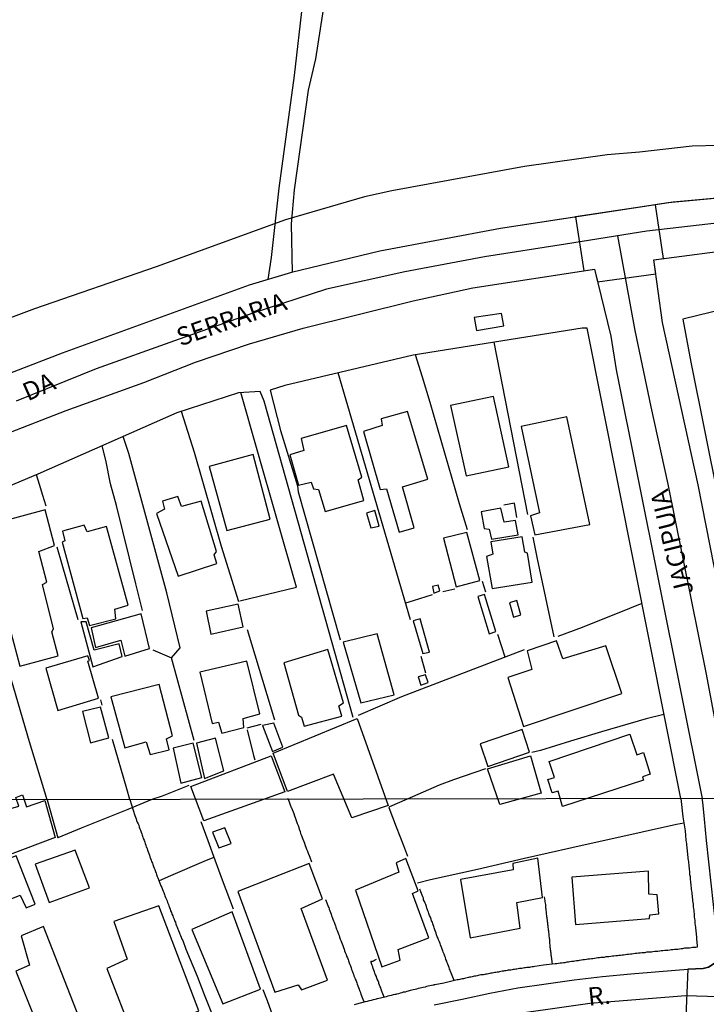
# Model space of a CAD drawing. Units: millimetres. Extents: x 175904 to 178685, y 1663183 to 1668006.
# Drawn here: x 176494 to 176588, y 1666047 to 1666182 of the extents above; entities that cross this region are included whole.
import ezdxf
from ezdxf.enums import TextEntityAlignment as Align

# ---------------------------------------------------------------- set-up
doc = ezdxf.new("R2010")
doc.units = ezdxf.units.MM
doc.header["$MEASUREMENT"] = 0
for name, color, linetype in [('V-CRUZAMENTO', 1, 'Continuous'), ('V-EDIFICACAO', 2, 'Continuous'), ('V-EIXO_DE_LOGRADOURO', 3, 'Continuous'), ('V-LOTE', 1, 'Continuous'), ('V-NOME_DOS_LOGRADOUROS', 7, 'Continuous'), ('V-QUADRA', 210, 'Continuous'), ('V-REFERENCIA', 2, 'Continuous'), ('V-TESTADA', 5, 'Continuous'), ('X-LIMITE_1000', 7, 'Continuous')]:
    doc.layers.add(name, color=color, linetype=linetype)

# ---------------------------------------------------------------- blocks, each defined once
blk = doc.blocks.new('872PIIP_img_geo')
at = {"layer": 'V-CRUZAMENTO'}
blk.add_lwpolyline([(178885.24, 1662526.94), (178877.85, 1662525.82), (178878.08, 1662524.36), (178876.33, 1662523.93), (178877.44, 1662515.92), (178879.35, 1662516.19), (178879.53, 1662514.86), (178886.9, 1662515.97)], close=True, dxfattribs=at)
blk.add_lwpolyline([(178774.4, 1662496.16), (178782, 1662495.32), (178782.1, 1662496.19), (178782.34, 1662498.06), (178782.61, 1662498.51), (178783.24, 1662498.98), (178786.04, 1662499.37), (178784.92, 1662507.3), (178784.22, 1662507.2), (178783.38, 1662507.39), (178782.73, 1662507.92), (178782.24, 1662508.69), (178782.03, 1662509.44), (178781.93, 1662511.55), (178774.36, 1662511.84)], dxfattribs=at)
at = {"layer": 'V-EDIFICACAO'}
for points in [[(178789.93, 1662608.69), (178792.13, 1662603.21), (178790.37, 1662602.39), (178790.88, 1662601.16), (178797.49, 1662603.76), (178794.89, 1662610.45), (178789.93, 1662608.69)], [(178805.88, 1662602.91), (178804.22, 1662602.33), (178805.09, 1662599.85), (178805.09, 1662599.85), (178800.02, 1662598.42), (178800.02, 1662598.42), (178796.27, 1662608.41), (178796.27, 1662608.41), (178796.27, 1662608.41), (178802.47, 1662609.96), (178802.47, 1662609.96), (178802.47, 1662609.96), (178802.47, 1662609.96), (178804.31, 1662603.4), (178804.31, 1662603.4), (178805.54, 1662603.82), (178805.54, 1662603.82), (178805.88, 1662602.91)], [(178834.88, 1662606.92), (178834.45, 1662606.21), (178823.55, 1662603.25), (178824.97, 1662598.01), (178828.25, 1662598.88), (178828.68, 1662598.63), (178834.79, 1662600.16), (178835.11, 1662599.53), (178839.29, 1662600.67), (178840.11, 1662598.51), (178845, 1662599.79), (178842.56, 1662608.95), (178834.88, 1662606.92)], [(178782.5, 1662601.94), (178781.68, 1662603.83), (178771.36, 1662599.71), (178770.66, 1662601.4), (178765.99, 1662599.43), (178768.87, 1662592.61), (178787.83, 1662600.02), (178786.54, 1662603.1), (178782.5, 1662601.94)], [(178791.08, 1662599.21), (178793.13, 1662593.71), (178798.3, 1662595.68), (178796.35, 1662601.14), (178791.08, 1662599.21)], [(178817.46, 1662598.02), (178819.15, 1662592.46), (178824.24, 1662593.9), (178824.35, 1662593.7), (178824.96, 1662593.92), (178823.27, 1662599.69), (178817.46, 1662598.02)], [(178830.1, 1662594.63), (178830.18, 1662594.03), (178829.16, 1662593.68), (178830.07, 1662590.09), (178831.39, 1662590.2), (178831.95, 1662588.38), (178842.72, 1662591.36), (178842.02, 1662594), (178842.91, 1662594.44), (178842.07, 1662597.41), (178840.76, 1662597.1), (178840.57, 1662597.47), (178830.1, 1662594.63)], [(178823.46, 1662593.25), (178824.88, 1662589.19), (178826.6, 1662589.61), (178825.77, 1662593.06), (178829.65, 1662594.17), (178829.66, 1662594.9), (178823.46, 1662593.25)], [(178813.05, 1662593.55), (178813.7, 1662591.02), (178817.91, 1662592.17), (178817.31, 1662594.67), (178813.05, 1662593.55)], [(178826.14, 1662592.87), (178827.11, 1662589.38), (178824.95, 1662588.84), (178825.98, 1662585.44), (178830.73, 1662586.58), (178828.8, 1662593.46), (178826.14, 1662592.87)], [(178783.31, 1662588.52), (178782.04, 1662591.32), (178772.68, 1662587.7), (178773.68, 1662584.92), (178772.81, 1662584.41), (178774.07, 1662581.1), (178775.16, 1662581.18), (178776.21, 1662578.66), (178790.66, 1662584.19), (178788.5, 1662590.34), (178783.31, 1662588.52)], [(178812.36, 1662588.85), (178813.15, 1662585.89), (178811.42, 1662585.36), (178812.07, 1662582.76), (178813.57, 1662583.13), (178813.98, 1662582.29), (178821.05, 1662584.13), (178819.34, 1662590.75), (178812.36, 1662588.85)], [(178835.93, 1662581.52), (178837.65, 1662576.21), (178838.86, 1662576.59), (178839.28, 1662576.25), (178846.2, 1662578.36), (178845.46, 1662581.04), (178846.86, 1662581.56), (178846.23, 1662583.67), (178845.1, 1662583.4), (178844.53, 1662584.5), (178835.93, 1662581.52)], [(178807.51, 1662581.15), (178808.26, 1662578.29), (178812.98, 1662579.44), (178812.3, 1662582.21), (178807.51, 1662581.15)], [(178777.21, 1662575.4), (178779.18, 1662570.19), (178789.84, 1662574.12), (178787.41, 1662579.66), (178777.21, 1662575.4)], [(178806.31, 1662566.85), (178802.32, 1662578.01), (178802.32, 1662578.01), (178802.32, 1662578.01), (178802.32, 1662578.01), (178802.32, 1662578.01), (178807.05, 1662579.77), (178807.05, 1662579.77), (178811.25, 1662568.76), (178811.25, 1662568.76), (178806.31, 1662566.85), (178806.31, 1662566.85)], [(178808.14, 1662577.88), (178809.19, 1662575.24), (178813.66, 1662576.38), (178812.98, 1662579.02), (178808.14, 1662577.88)], [(178815.68, 1662576.84), (178815.86, 1662575.98), (178814.37, 1662575.54), (178815.13, 1662572.49), (178816.38, 1662572.6), (178817.01, 1662570.31), (178824.26, 1662572.07), (178822.72, 1662578.54), (178815.68, 1662576.84)], [(178827.93, 1662577.03), (178828.96, 1662572.58), (178832.09, 1662573.27), (178831.11, 1662577.66), (178827.93, 1662577.03)], [(178798.6, 1662575.92), (178799.21, 1662574.23), (178801.36, 1662575.1), (178800.74, 1662576.82), (178798.6, 1662575.92)], [(178842.2, 1662574.85), (178843.73, 1662568.89), (178852.6, 1662571.24), (178850.97, 1662577.26), (178842.2, 1662574.85)], [(178778.79, 1662568.24), (178779.82, 1662565.06), (178779.09, 1662564.6), (178780.46, 1662561), (178790.29, 1662564.63), (178790.29, 1662564.63), (178791.59, 1662561.72), (178796.45, 1662563.53), (178792.6, 1662573.33), (178778.79, 1662568.24)], [(178811.84, 1662568.58), (178812.44, 1662567.14), (178815.75, 1662568.39), (178815.4, 1662569.94), (178811.84, 1662568.58)], [(178804.44, 1662552.67), (178804.44, 1662552.67), (178802.71, 1662557.66), (178802.71, 1662557.66), (178802.71, 1662557.66), (178802.71, 1662557.66), (178802.71, 1662557.66), (178802.71, 1662557.66), (178808.74, 1662560.2), (178806.34, 1662566.51), (178811.63, 1662568.47), (178816.35, 1662556.96)], [(178816.84, 1662565.01), (178816.53, 1662564.6), (178815.3, 1662564.21), (178816.71, 1662559.06), (178818.13, 1662559.47), (178818.51, 1662558.8), (178825.86, 1662560.96), (178824.01, 1662567), (178816.84, 1662565.01)], [(178848.4, 1662564.99), (178848.81, 1662563.24), (178847.89, 1662562.93), (178847.81, 1662562.25), (178844.78, 1662561.32), (178846.32, 1662556), (178849.12, 1662556.79), (178849.5, 1662556.29), (178856.59, 1662558.4), (178854.8, 1662564.62), (178853.18, 1662564.25), (178852.56, 1662566.2), (178848.4, 1662564.99)], [(178818.53, 1662556.44), (178819.63, 1662551.87), (178828, 1662554.18), (178826.84, 1662558.84), (178818.53, 1662556.44)], [(178782.29, 1662553.56), (178783.19, 1662551.01), (178784.65, 1662551.31), (178786.26, 1662547.1), (178792.32, 1662549.34), (178792.7, 1662548.56), (178797.14, 1662550.24), (178796.55, 1662551.59), (178795.26, 1662551.22), (178792.8, 1662557.15), (178782.29, 1662553.56)], [(178841.97, 1662551.17), (178842.54, 1662549.12), (178848.17, 1662550.71), (178849.25, 1662547.23), (178858.52, 1662550.02), (178857.5, 1662553.63), (178856.61, 1662553.49), (178855.79, 1662556.07), (178847.82, 1662553.77), (178847.91, 1662552.89), (178841.97, 1662551.17)], [(178842.53, 1662555.06), (178842.79, 1662553.91), (178844.93, 1662554.53), (178844.55, 1662555.64), (178842.53, 1662555.06)], [(178825.28, 1662547.93), (178825.47, 1662546.99), (178830.04, 1662548.3), (178829.8, 1662549.26), (178825.28, 1662547.93)], [(178820.95, 1662548.21), (178821.29, 1662547.19), (178822.35, 1662547.57), (178822.09, 1662548.57), (178820.95, 1662548.21)], [(178833.59, 1662546.4), (178833.91, 1662545.57), (178834.69, 1662545.82), (178834.5, 1662546.61), (178833.59, 1662546.4)], [(178834.45, 1662543.36), (178835.33, 1662540.09), (178841.9, 1662541.88), (178841.14, 1662545.08), (178834.45, 1662543.36)], [(178849.68, 1662541.98), (178850.92, 1662536.12), (178860.6, 1662538.2), (178859.37, 1662544.11), (178849.68, 1662541.98)], [(178786.27, 1662541.43), (178787.56, 1662534.54), (178791.1, 1662535.01), (178791.77, 1662531.49), (178797.2, 1662532.13), (178796.48, 1662535.55), (178795.59, 1662535.51), (178794.26, 1662542.74), (178786.27, 1662541.43)], [(178869.63, 1662540.56), (178870.3, 1662536.8), (178871.96, 1662537.12), (178871.41, 1662540.86), (178869.63, 1662540.56)], [(178809.79, 1662538.99), (178811.73, 1662533.27), (178814.86, 1662534.3), (178812.89, 1662540.03), (178809.79, 1662538.99)], [(178827.99, 1662538.83), (178828.33, 1662537.91), (178833.41, 1662539.43), (178833.12, 1662540.37), (178827.99, 1662538.83)], [(178842.44, 1662539.51), (178842.38, 1662538.8), (178840.99, 1662538.51), (178841.6, 1662534.84), (178843.54, 1662535.19), (178843.33, 1662536.74), (178845.24, 1662537.19), (178844.73, 1662539.89), (178842.44, 1662539.51)], [(178804.55, 1662537.36), (178804.55, 1662537.36), (178804.55, 1662537.36), (178804.55, 1662537.36), (178809.45, 1662539.02), (178809.45, 1662539.02), (178809.45, 1662539.02), (178811.25, 1662533.14), (178811.25, 1662533.14), (178811.25, 1662533.14), (178806.13, 1662531.67), (178806.13, 1662531.67), (178806.13, 1662531.67), (178804.55, 1662537.36)], [(178838.92, 1662538.29), (178838.61, 1662539.18), (178834.2, 1662538.39), (178835.11, 1662532.89), (178839.05, 1662533.53), (178839.21, 1662533.9), (178841.31, 1662534.28), (178840.64, 1662538.56), (178838.92, 1662538.29)], [(178815.29, 1662534.08), (178819.79, 1662520.59), (178826.33, 1662522.77), (178824.57, 1662528.7), (178827.03, 1662529.55), (178825.65, 1662533.61), (178823.09, 1662532.93), (178821.99, 1662536.27), (178815.29, 1662534.08)], [(178830.27, 1662535.45), (178830.62, 1662534.46), (178832.56, 1662535.02), (178832.23, 1662536.03), (178830.27, 1662535.45)], [(178844.6, 1662531.91), (178844.21, 1662533.13), (178841.59, 1662532.55), (178843.02, 1662525.01), (178857.79, 1662528.13), (178856.45, 1662534.4), (178844.6, 1662531.91)], [(178804.3, 1662528.73), (178804.3, 1662528.73), (178804.3, 1662528.73), (178806.41, 1662529.34), (178806.41, 1662529.34), (178806.16, 1662530.15), (178806.16, 1662530.15), (178807.99, 1662530.77), (178808.28, 1662529.86), (178810.48, 1662530.58), (178810.48, 1662530.58), (178810.48, 1662530.58), (178810.48, 1662530.58), (178810.48, 1662530.58), (178814.24, 1662519.48), (178814.24, 1662519.48), (178814.24, 1662519.48), (178814.24, 1662519.48), (178811.38, 1662518.52), (178811.72, 1662517.64), (178808.74, 1662516.68), (178808.74, 1662516.68), (178808.35, 1662517.76), (178807.89, 1662517.62), (178807.89, 1662517.62), (178804.3, 1662528.73), (178804.3, 1662528.73)], [(178788.1, 1662526.94), (178788.91, 1662516.78), (178789.41, 1662516.75), (178789.56, 1662515.49), (178792.15, 1662515.72), (178792.24, 1662516.89), (178795.41, 1662516.95), (178794.56, 1662527.45), (178788.1, 1662526.94)]]:
    blk.add_lwpolyline(points, close=True, dxfattribs=at)
at = {"layer": 'V-EIXO_DE_LOGRADOURO'}
for points in [[(178740.69, 1662635.03), (178746.7, 1662620.64), (178751.21, 1662609.03), (178755.78, 1662597.36), (178760.23, 1662585.69), (178764.87, 1662574.08), (178769.32, 1662562.41), (178772.55, 1662550.35), (178775.4, 1662538.16), (178777.29, 1662525.01), (178778.35, 1662511.8), (178777.93, 1662498.46), (178776.94, 1662484.55), (178775.5, 1662470.38), (178773.93, 1662456.15), (178772.17, 1662441.92), (178771.5, 1662438.11)], [(178853.56, 1662364.92), (178858.63, 1662377.46), (178863.43, 1662389.8), (178868.17, 1662401.8), (178872.37, 1662414.27), (178875.7, 1662425.81), (178879.3, 1662437.55), (178882.3, 1662449.09), (178884.1, 1662460.03), (178884.83, 1662471.17), (178885.63, 1662482.44), (178885.43, 1662493.58), (178884.63, 1662505.58), (178883.3, 1662517.18), (178881.5, 1662528.32), (178879.77, 1662539.46), (178877.7, 1662550.4), (178875.3, 1662561.14), (178872.03, 1662571.28), (178868.23, 1662582.02), (178864.36, 1662592.76), (178859.96, 1662603.76)], [(178805.4, 1662505.49), (178813.21, 1662507.22), (178822.69, 1662509.02), (178848.54, 1662514.22), (178859.15, 1662516.56), (178869.63, 1662518.76), (178882.66, 1662521.14)]]:
    blk.add_lwpolyline(points, dxfattribs=at)
at = {"layer": 'V-LOTE'}
for points in [[(178861.26, 1662570.26), (178861.11, 1662573.22), (178858.32, 1662581.7), (178849.92, 1662600.79), (178841.68, 1662620.41), (178835.2, 1662635.22)], [(178888.53, 1662418.11), (178889.3, 1662422.43), (178892.67, 1662445.75), (178893.96, 1662458.5), (178894.46, 1662468.13), (178894.8, 1662471.6), (178894.86, 1662475.76), (178895.69, 1662488.11), (178895.37, 1662503.47), (178895.05, 1662507.25), (178894.96, 1662510.93), (178894.12, 1662518.17), (178893.77, 1662522.62), (178892.15, 1662533.98), (178888.83, 1662552.18), (178888.01, 1662555.95), (178884.84, 1662566.78), (178878.37, 1662584.56), (178872.61, 1662601.25), (178867.54, 1662614.86), (178865.51, 1662621.94), (178862.03, 1662632.49), (178860.92, 1662635.27)], [(178805.22, 1662599.49), (178813.15, 1662601.95), (178845.47, 1662611.4)], [(178845.52, 1662599.64), (178846.98, 1662600.08), (178848.52, 1662600.55), (178849.85, 1662600.95)], [(178805.22, 1662599.49), (178800, 1662598.03)], [(178805.25, 1662585.12), (178803.88, 1662588.41), (178802.6, 1662591.62), (178801.32, 1662594.83), (178800, 1662598.03)], [(178829.92, 1662595.24), (178837.51, 1662597.44), (178839.91, 1662598.12)], [(178818.22, 1662591.94), (178818.93, 1662592.14)], [(178831.19, 1662586.41), (178834.87, 1662587.35), (178845.6, 1662589.99), (178848.6, 1662590.8), (178851.85, 1662591.44), (178853.8, 1662591.96)], [(178805.24, 1662588.16), (178806.7, 1662588.56), (178813.47, 1662590.53)], [(178805.24, 1662588.16), (178803.04, 1662587.47), (178802.8, 1662587.37), (178802.59, 1662587.28), (178802.38, 1662587.22), (178802.12, 1662587.13), (178801.91, 1662587.03), (178801.7, 1662586.94), (178801.44, 1662586.86), (178801.23, 1662586.79), (178801.02, 1662586.71), (178800.76, 1662586.6), (178800.55, 1662586.52), (178800.34, 1662586.48), (178800.08, 1662586.39), (178799.87, 1662586.31), (178799.66, 1662586.2), (178799.4, 1662586.09), (178799.19, 1662586.03), (178798.98, 1662585.96), (178798.72, 1662585.9), (178798.7, 1662585.88), (178798.63, 1662585.84), (178798.51, 1662585.79), (178798.3, 1662585.71), (178798.04, 1662585.62), (178797.83, 1662585.56), (178797.61, 1662585.47), (178797.36, 1662585.39), (178797.15, 1662585.3), (178796.93, 1662585.22), (178796.72, 1662585.16), (178796.51, 1662585.05), (178796.3, 1662584.99), (178796.04, 1662584.9), (178795.83, 1662584.82), (178795.62, 1662584.73), (178795.36, 1662584.62), (178795.15, 1662584.56), (178794.94, 1662584.48), (178794.68, 1662584.39), (178794.47, 1662584.31), (178793.4, 1662583.91), (178793.4, 1662583.9), (178793.15, 1662583.77), (178792.89, 1662583.69), (178792.68, 1662583.58), (178792.47, 1662583.5), (178792.21, 1662583.39), (178792, 1662583.33), (178791.79, 1662583.24), (178791.53, 1662583.14), (178791.32, 1662583.03), (178791.11, 1662582.99), (178790.85, 1662582.86), (178790.64, 1662582.8), (178790.43, 1662582.69), (178790.17, 1662582.6), (178789.96, 1662582.56), (178789.75, 1662582.45), (178789.49, 1662582.37), (178789.28, 1662582.26), (178789.07, 1662582.2), (178788.81, 1662582.09), (178788.6, 1662582.01), (178788.38, 1662581.9), (178788.13, 1662581.82), (178787.92, 1662581.75), (178787.7, 1662581.65), (178787.45, 1662581.56), (178787.24, 1662581.46), (178787.02, 1662581.39), (178786.77, 1662581.31), (178786.56, 1662581.18), (178786.34, 1662581.09), (178786.09, 1662581.01), (178785.88, 1662580.9), (178784.7, 1662580.47), (178781.01, 1662578.92), (178778.48, 1662577.93), (178775.95, 1662576.94)], [(178825.79, 1662585.01), (178824.68, 1662582.42), (178826.08, 1662581.23), (178833.61, 1662583.08), (178852.75, 1662588.3), (178855.08, 1662589.07)], [(178794.09, 1662584.17), (178794.65, 1662582.84), (178796.9, 1662577.65), (178797.32, 1662576.56)], [(178807.16, 1662580.07), (178805.7, 1662583.72), (178805.25, 1662585.12)], [(178813.34, 1662579.34), (178824.68, 1662582.42)], [(178832.37, 1662573.18), (178836.17, 1662574.39), (178839.97, 1662575.59), (178852.91, 1662579.29), (178858.53, 1662581.07)], [(178790.18, 1662573.9), (178794.19, 1662575.42), (178796.93, 1662576.42), (178799.57, 1662577.39), (178802.16, 1662578.37)], [(178814.83, 1662572.03), (178811.28, 1662571.18), (178810.69, 1662570.98)], [(178815.56, 1662570.17), (178815.04, 1662572.1)], [(178816.14, 1662568.24), (178828.56, 1662572)], [(178832.54, 1662573.03), (178834.38, 1662565.26), (178853.25, 1662570.65), (178861.13, 1662572.92)], [(178773.6, 1662567.81), (178777.62, 1662569.26), (178779.1, 1662569.86)], [(178816.49, 1662557.48), (178859.95, 1662569.71), (178861.26, 1662570.26)], [(178805.39, 1662512.51), (178869.95, 1662525.36), (178869.97, 1662526.05), (178866.25, 1662549.27), (178862.08, 1662566.89), (178861.47, 1662568.89)], [(178861.47, 1662568.89), (178855.93, 1662567.46), (178848.33, 1662565.14), (178847.49, 1662565.04), (178827.16, 1662559.27)], [(178805.28, 1662566.42), (178805.39, 1662566.46)], [(178805.28, 1662566.42), (178804.16, 1662566.02), (178804.08, 1662565.96), (178803.87, 1662565.85), (178803.57, 1662565.72), (178803.31, 1662565.63), (178803.02, 1662565.53), (178802.76, 1662565.44), (178802.51, 1662565.34), (178802.21, 1662565.25), (178801.95, 1662565.19), (178801.66, 1662565.06), (178801.4, 1662564.97), (178801.15, 1662564.91), (178800.85, 1662564.78), (178800.59, 1662564.7), (178800.29, 1662564.59), (178800.04, 1662564.49), (178799.78, 1662564.4), (178799.49, 1662564.27), (178799.23, 1662564.19), (178798.93, 1662564.08), (178798.68, 1662563.97), (178798.42, 1662563.89), (178798.13, 1662563.74), (178797.87, 1662563.68), (178797.57, 1662563.55), (178797.32, 1662563.46), (178796.7, 1662563.23)], [(178781.41, 1662538.39), (178781.41, 1662538.56), (178781.36, 1662538.73), (178781.32, 1662538.9), (178781.28, 1662539.08), (178781.28, 1662539.25), (178781.23, 1662539.42), (178781.19, 1662539.59), (178781.15, 1662539.8), (178781.15, 1662539.97), (178781.11, 1662540.14), (178781.06, 1662540.31), (178781.02, 1662540.48), (178781, 1662540.65), (178780.98, 1662540.82), (178780.94, 1662540.99), (178780.9, 1662541.16), (178780.87, 1662541.33), (178780.85, 1662541.5), (178780.81, 1662541.67), (178780.77, 1662541.84), (178780.73, 1662542.01), (178780.68, 1662542.18), (178780.64, 1662542.35), (178780.6, 1662542.52), (178780.58, 1662542.69), (178780.53, 1662542.86), (178780.49, 1662543.03), (178780.47, 1662543.2), (178780.43, 1662543.37), (178780.04, 1662545.03), (178779.8, 1662546.26), (178779.79, 1662546.37), (178779.75, 1662546.43), (178779.75, 1662546.52), (178779.71, 1662546.73), (178779.66, 1662546.94), (178779.6, 1662547.2), (178779.56, 1662547.41), (178779.51, 1662547.49), (178779.49, 1662547.62), (178779.45, 1662547.88), (178779.39, 1662548.09), (178779.32, 1662548.3), (178779.28, 1662548.56), (178779.21, 1662548.77), (178779.17, 1662548.99), (178779.11, 1662549.24), (178779.07, 1662549.45), (178779.02, 1662549.67), (178778.94, 1662549.92), (178778.89, 1662550.13), (178778.81, 1662550.35), (178778.77, 1662550.6), (178778.7, 1662550.81), (178778.66, 1662551.03), (178778.56, 1662551.28), (178778.51, 1662551.5), (178778.51, 1662551.52), (178778.49, 1662551.62), (178778.47, 1662551.64), (178778.47, 1662551.75), (178778.41, 1662552.01), (178778.34, 1662552.26), (178778.3, 1662552.52), (178778.24, 1662552.73), (178778.17, 1662552.94), (178777.88, 1662554.16), (178777.86, 1662554.3), (178777.81, 1662554.3), (178777.79, 1662554.47), (178777.75, 1662554.73), (178777.66, 1662555.03), (178777.58, 1662555.28), (178777.51, 1662555.58), (178777.45, 1662555.83), (178777.14, 1662557.05), (178777.03, 1662557.36)], [(178791.5, 1662561.29), (178790.45, 1662560.88), (178790.45, 1662560.85), (178790.17, 1662560.78), (178789.96, 1662560.7), (178789.75, 1662560.61), (178789.49, 1662560.53), (178789.28, 1662560.44), (178789.07, 1662560.36), (178788.81, 1662560.27), (178788.6, 1662560.19), (178788.38, 1662560.1), (178788.13, 1662560.02), (178787.92, 1662559.93), (178787.7, 1662559.85), (178787.45, 1662559.76), (178787.24, 1662559.7), (178787.02, 1662559.61), (178786.77, 1662559.51), (178786.56, 1662559.42), (178786.34, 1662559.36), (178786.09, 1662559.25), (178785.88, 1662559.17), (178785.66, 1662559.08), (178785.41, 1662559), (178785.19, 1662558.91), (178784.94, 1662558.81), (178784.68, 1662558.7), (178784.47, 1662558.66), (178784.22, 1662558.57), (178783.96, 1662558.45), (178783.75, 1662558.38), (178783.49, 1662558.28), (178783.28, 1662558.19), (178783.07, 1662558.13), (178782.81, 1662558.02), (178782.6, 1662557.94), (178782.39, 1662557.87), (178782.13, 1662557.76), (178781.92, 1662557.7), (178781.71, 1662557.61), (178781.45, 1662557.51), (178781.24, 1662557.42), (178781.03, 1662557.38), (178780.77, 1662557.27), (178780.56, 1662557.19), (178780.35, 1662557.08), (178780.09, 1662557), (178779.88, 1662556.96), (178779.67, 1662556.85), (178779.41, 1662556.76), (178779.2, 1662556.66), (178778.98, 1662556.62), (178778.96, 1662556.59), (178778.92, 1662556.57), (178778.83, 1662556.53), (178778.73, 1662556.49), (178778.52, 1662556.43), (178778.3, 1662556.32), (178778.05, 1662556.25), (178777.84, 1662556.15), (178777.4, 1662555.99)], [(178829.93, 1662549.62), (178863.82, 1662559.54)], [(178825.79, 1662534.02), (178819.33, 1662550.86), (178816.76, 1662556.79)], [(178778.1, 1662553.25), (178779.04, 1662553.6), (178779.07, 1662553.58), (178779.19, 1662553.62), (178779.28, 1662553.68), (178779.39, 1662553.7), (178779.54, 1662553.77), (178779.75, 1662553.85), (178779.96, 1662553.94), (178780.13, 1662553.98), (178780.35, 1662554.06), (178780.56, 1662554.17), (178780.73, 1662554.23), (178780.94, 1662554.3), (178781.15, 1662554.4), (178781.41, 1662554.49), (178781.58, 1662554.55), (178781.79, 1662554.64), (178782.05, 1662554.75), (178782.26, 1662554.79), (178782.47, 1662554.87), (178782.73, 1662554.98), (178782.83, 1662555), (178782.94, 1662554.96), (178782.98, 1662555.04), (178783.04, 1662554.92), (178783.06, 1662554.77), (178783.11, 1662554.71), (178783.17, 1662554.55), (178783.34, 1662554.28)], [(178805.31, 1662550.06), (178804.25, 1662552.48), (178804.17, 1662552.58), (178801.5, 1662551.59), (178798.91, 1662550.59), (178797.48, 1662550.04)], [(178833.35, 1662546.63), (178832.54, 1662549.23), (178832.21, 1662550.29)], [(178809.45, 1662539.31), (178807.95, 1662543.73), (178807.22, 1662545.66), (178805.31, 1662550.06)], [(178842.26, 1662541.79), (178845.84, 1662542.89), (178859.77, 1662546.93), (178863.22, 1662547.95), (178866.31, 1662548.92)], [(178780.37, 1662543.64), (178781.52, 1662544.08), (178781.6, 1662544.09), (178781.6, 1662544.13), (178781.75, 1662544.15), (178781.92, 1662544.2), (178781.92, 1662544.24), (178781.98, 1662544.26), (178782.17, 1662544.32), (178782.39, 1662544.39), (178782.62, 1662544.49), (178782.81, 1662544.56), (178783.03, 1662544.64), (178783.28, 1662544.75), (178783.54, 1662544.83), (178783.75, 1662544.92), (178784, 1662545), (178784.26, 1662545.11), (178784.47, 1662545.17), (178784.68, 1662545.26), (178784.85, 1662545.3), (178785.07, 1662545.39), (178785.3, 1662545.49), (178785.49, 1662545.56), (178785.71, 1662545.64), (178785.96, 1662545.75), (178786.22, 1662545.83), (178786.41, 1662545.94), (178786.64, 1662546.03), (178786.9, 1662546.11), (178787.11, 1662546.2), (178787.36, 1662546.26), (178787.62, 1662546.37), (178787.83, 1662546.43), (178788.02, 1662546.52), (178788.17, 1662546.56), (178788.38, 1662546.6), (178788.6, 1662546.71), (178788.83, 1662546.79), (178789.07, 1662546.88), (178789.32, 1662547), (178789.58, 1662547.09), (178789.79, 1662547.13), (178789.95, 1662547.24), (178790.09, 1662547.26), (178790.34, 1662547.39), (178790.55, 1662547.43), (178790.81, 1662547.51), (178791.02, 1662547.62), (178791.23, 1662547.7), (178791.49, 1662547.81), (178791.7, 1662547.85), (178791.89, 1662547.94), (178792.09, 1662548.02), (178792.34, 1662548.09), (178792.55, 1662548.21), (178792.92, 1662548.33)], [(178801.99, 1662512.06), (178801.8, 1662513.08), (178800.76, 1662517.78), (178798.6, 1662527.46), (178797.15, 1662533.95), (178795.63, 1662540.41), (178794.21, 1662546.87), (178793.78, 1662548.64)], [(178822.59, 1662547.49), (178824.88, 1662548.13)], [(178834.15, 1662543.52), (178833.76, 1662545.17)], [(178833.7, 1662539.27), (178835.18, 1662539.72)], [(178784.38, 1662515.85), (178784.36, 1662516.06), (178784.34, 1662516.32), (178784.3, 1662516.53), (178784.28, 1662516.74), (178784.26, 1662517), (178784.26, 1662517.21), (178784.21, 1662517.43), (178784.19, 1662517.64), (178784.17, 1662517.85), (178784.15, 1662518.06), (178784.13, 1662518.32), (178784.08, 1662518.53), (178784.08, 1662518.74), (178784.04, 1662519), (178784.02, 1662519.21), (178784, 1662519.42), (178783.98, 1662519.68), (178783.96, 1662519.89), (178783.91, 1662520.1), (178783.89, 1662520.36), (178783.87, 1662520.57), (178783.83, 1662520.79), (178783.83, 1662521), (178783.79, 1662521.21), (178783.77, 1662521.42), (178783.75, 1662521.68), (178783.72, 1662521.89), (178783.7, 1662522.1), (178783.66, 1662522.36), (178783.64, 1662522.57), (178783.62, 1662522.78), (178783.57, 1662523.04), (178783.57, 1662523.25), (178783.53, 1662523.47), (178783.49, 1662523.68), (178783.49, 1662523.89), (178783.45, 1662524.1), (178783.4, 1662524.36), (178783.38, 1662524.57), (178783.36, 1662524.78), (178783.34, 1662525.04), (178783.32, 1662525.25), (178783.28, 1662525.46), (178783.24, 1662525.72), (178783.24, 1662525.93), (178783.19, 1662526.14), (178783.15, 1662526.4), (178783.15, 1662526.44), (178783.11, 1662526.61), (178783.09, 1662526.72), (178783.07, 1662526.83), (178783.04, 1662527.04), (178783.02, 1662527.25), (178782.98, 1662527.46), (178782.94, 1662527.72), (178782.92, 1662527.93), (178782.89, 1662528.14), (178782.83, 1662528.4), (178782.81, 1662528.61), (178782.79, 1662528.82), (178782.77, 1662529.08), (178782.72, 1662529.29), (178782.68, 1662529.5), (178782.66, 1662529.76), (178782.48, 1662531.36), (178782.33, 1662532.56), (178782.28, 1662532.74), (178782.26, 1662532.91), (178782.21, 1662533.12), (178782.19, 1662533.29), (178782.17, 1662533.46), (178782.17, 1662533.63), (178782.13, 1662533.8), (178782.13, 1662533.97), (178782.08, 1662534.14), (178782.06, 1662534.31), (178782.04, 1662534.48), (178782.02, 1662534.65), (178782, 1662534.82), (178781.96, 1662534.99), (178781.94, 1662535.16), (178781.92, 1662535.33), (178781.92, 1662535.5), (178781.87, 1662535.67), (178781.83, 1662535.84), (178781.81, 1662536.01), (178781.79, 1662536.18), (178781.77, 1662536.35), (178781.74, 1662536.52), (178781.7, 1662536.69), (178781.66, 1662536.86), (178781.66, 1662537.03), (178781.62, 1662537.2), (178781.57, 1662537.37), (178781.55, 1662537.54), (178781.53, 1662537.71), (178781.51, 1662537.88), (178781.47, 1662538.05), (178781.45, 1662538.22), (178781.41, 1662538.39)], [(178844.38, 1662533.48), (178868.04, 1662538.11)], [(178824.79, 1662536.63), (178827.92, 1662537.63)], [(178843.99, 1662535), (178845.92, 1662535.31), (178845.66, 1662536.81)], [(178816.93, 1662514.81), (178816.34, 1662517.24), (178814.53, 1662523.39), (178813.26, 1662527.64), (178811.99, 1662531.78), (178811.69, 1662532.97)], [(178827.56, 1662529.9), (178838.31, 1662532.16), (178841.28, 1662532.77)], [(178782.62, 1662530.12), (178783.67, 1662530.26), (178783.83, 1662530.29), (178783.96, 1662530.29), (178784.13, 1662530.31), (178784.3, 1662530.33), (178784.47, 1662530.35), (178784.6, 1662530.37), (178784.77, 1662530.37), (178784.94, 1662530.42), (178785.11, 1662530.42), (178785.28, 1662530.44), (178785.45, 1662530.46), (178785.62, 1662530.46), (178785.79, 1662530.5), (178785.96, 1662530.5), (178786.07, 1662530.5), (178786.13, 1662530.54), (178786.3, 1662530.54), (178786.47, 1662530.59), (178786.64, 1662530.59), (178786.81, 1662530.59), (178786.98, 1662530.63), (178787.15, 1662530.63), (178787.32, 1662530.67), (178787.49, 1662530.67), (178787.66, 1662530.71), (178787.83, 1662530.71), (178787.96, 1662530.71), (178788, 1662530.76), (178788.13, 1662530.76), (178788.3, 1662530.76), (178788.47, 1662530.8), (178788.64, 1662530.8), (178788.7, 1662530.82), (178788.81, 1662530.84), (178788.98, 1662530.84), (178789.15, 1662530.88), (178789.32, 1662530.88), (178789.49, 1662530.93), (178789.66, 1662530.93), (178789.83, 1662530.95), (178790, 1662530.97), (178790.17, 1662530.97), (178790.34, 1662531.01), (178790.51, 1662531.01), (178790.68, 1662531.03), (178790.85, 1662531.05), (178791.02, 1662531.08), (178791.19, 1662531.1), (178791.32, 1662531.1), (178791.87, 1662531.19)], [(178832.15, 1662517.84), (178831.48, 1662519.52), (178828.87, 1662526.03), (178827.64, 1662529.4)], [(178805.39, 1662512.51), (178802.86, 1662512.2), (178800.95, 1662511.9), (178800.91, 1662511.91), (178800.72, 1662511.89), (178800.51, 1662511.87), (178800.29, 1662511.85), (178800.08, 1662511.83), (178799.87, 1662511.79), (178799.66, 1662511.79), (178799.4, 1662511.74), (178799.19, 1662511.72), (178798.98, 1662511.7), (178798.72, 1662511.68), (178798.51, 1662511.66), (178798.3, 1662511.62), (178798.04, 1662511.62), (178797.83, 1662511.57), (178797.61, 1662511.57), (178797.36, 1662511.53), (178797.15, 1662511.51), (178796.93, 1662511.49), (178796.72, 1662511.45), (178796.51, 1662511.45), (178796.3, 1662511.4), (178796.04, 1662511.4), (178795.83, 1662511.36), (178795.62, 1662511.34), (178795.36, 1662511.32), (178795.15, 1662511.3), (178794.94, 1662511.28), (178794.68, 1662511.23), (178794.47, 1662511.21), (178794.25, 1662511.19), (178794, 1662511.15), (178793.79, 1662511.15), (178793.57, 1662511.11), (178793.36, 1662511.11), (178793.15, 1662511.06), (178792.94, 1662511.06), (178792.68, 1662511.02), (178792.47, 1662511), (178792.26, 1662510.98), (178792, 1662510.94), (178791.79, 1662510.94), (178791.57, 1662510.89), (178791.32, 1662510.87), (178791.11, 1662510.85), (178790.89, 1662510.81), (178790.68, 1662510.81), (178790.47, 1662510.79), (178790.26, 1662510.76), (178790, 1662510.72), (178789.79, 1662510.72), (178789.58, 1662510.68), (178789.32, 1662510.68), (178789.11, 1662510.64), (178788.9, 1662510.61), (178788.64, 1662510.59), (178788.43, 1662510.55), (178788.21, 1662510.55), (178787.96, 1662510.51), (178787.75, 1662510.49), (178787.53, 1662510.47), (178787.32, 1662510.42), (178787.11, 1662510.42), (178786.9, 1662510.4), (178786.64, 1662510.38), (178786.43, 1662510.36), (178786.22, 1662510.34), (178785.96, 1662510.32), (178785.75, 1662510.3), (178785.54, 1662510.28), (178785.28, 1662510.23), (178785.07, 1662510.25), (178784.98, 1662510.23), (178784.94, 1662510.41), (178784.94, 1662510.62), (178784.91, 1662510.88), (178784.89, 1662511.09), (178784.85, 1662511.3), (178784.83, 1662511.56), (178784.81, 1662511.77), (178784.81, 1662511.98), (178784.76, 1662512.24), (178784.74, 1662512.45), (178784.68, 1662512.66), (178784.66, 1662512.92), (178784.64, 1662513.13), (178784.64, 1662513.34), (178784.62, 1662513.6), (178784.59, 1662513.81), (178784.55, 1662514.02), (178784.51, 1662514.28), (178784.51, 1662514.49), (178784.51, 1662514.7), (178784.47, 1662514.96), (178784.45, 1662515.17), (178784.42, 1662515.38), (178784.38, 1662515.64), (178784.38, 1662515.85)], [(178875.03, 1662496.49), (178871.22, 1662512.21), (178865.28, 1662511.14), (178846.39, 1662507.31)]]:
    blk.add_lwpolyline(points, dxfattribs=at)
at = {"layer": 'V-QUADRA'}
for points in [[(178857.74, 1662365.72), (178869.66, 1662396.29), (178872.67, 1662404.45), (178877.09, 1662417.51), (178882.38, 1662434.7), (178887.01, 1662455.47), (178887.76, 1662461.94), (178888.97, 1662477.56), (178888.84, 1662491.87), (178888.48, 1662500.5), (178887.16, 1662514.23), (178883.67, 1662537.27), (178880.56, 1662553.81), (178877.59, 1662565.95), (178875.88, 1662571.79), (178866.52, 1662597.46), (178861.41, 1662610.75)], [(178777.03, 1662546.36), (178777.85, 1662542.52), (178778.67, 1662538.7), (178779.38, 1662534.86), (178779.92, 1662531), (178780.49, 1662527.14), (178780.93, 1662523.25), (178781.31, 1662519.35), (178781.65, 1662515.45), (178781.93, 1662511.55), (178782.03, 1662509.44), (178782.24, 1662508.69), (178782.73, 1662507.92), (178783.38, 1662507.39), (178784.22, 1662507.2), (178784.92, 1662507.3), (178787.89, 1662507.68), (178790.82, 1662508), (178793.75, 1662508.32), (178796.68, 1662508.64), (178799.61, 1662508.96), (178802.53, 1662509.25), (178804.88, 1662509.48), (178805.37, 1662509.54)], [(178842.76, 1662635.23), (178847.51, 1662624.75), (178852.07, 1662613.9), (178858.66, 1662596.92), (178862.51, 1662586.22), (178865.3, 1662579.13), (178867.81, 1662571.74), (178869.96, 1662564.36), (178873.74, 1662549.27), (178875.51, 1662541.04), (178878.08, 1662524.36), (178868.88, 1662522.09), (178864.25, 1662521.35), (178805.37, 1662509.54)], [(178805.91, 1662232.84), (178832.15, 1662299), (178857.74, 1662365.72), (178869.66, 1662396.29), (178872.67, 1662404.45), (178877.09, 1662417.51), (178882.38, 1662434.7), (178887.01, 1662455.47), (178887.76, 1662461.94), (178888.97, 1662477.56), (178888.84, 1662491.87), (178888.48, 1662500.5), (178887.27, 1662513.53), (178883.67, 1662537.27), (178880.56, 1662553.81), (178877.59, 1662565.95), (178875.88, 1662571.79), (178866.52, 1662597.46), (178861.41, 1662610.75), (178855.81, 1662624.37), (178852.51, 1662635.25)], [(178805.41, 1662501.98), (178820.49, 1662504.13), (178837.27, 1662507.92), (178848.46, 1662510.11), (178870.74, 1662514.99), (178879.35, 1662516.19), (178881.01, 1662503.62), (178881.52, 1662494.43), (178881.7, 1662485.23), (178881.48, 1662476.97), (178880.74, 1662466.56), (178879.49, 1662456.53), (178876.88, 1662443.77), (178869.87, 1662420.27), (178865.68, 1662407.43), (178861.51, 1662396.12), (178855.39, 1662380.82), (178827.68, 1662308.51), (178805.89, 1662252.41)]]:
    blk.add_lwpolyline(points, dxfattribs=at)
at = {"layer": 'V-REFERENCIA'}
for points in [[(178914.64, 1662564.43), (178904.66, 1662565.57), (178889.2, 1662567.68), (178879.67, 1662568.74), (178876.64, 1662569.2)], [(178877.63, 1662565.81), (178884.31, 1662565.96)], [(178884.31, 1662565.96), (178888.95, 1662565.53), (178902.63, 1662563.6), (178906.95, 1662562.63), (178915.23, 1662561.34), (178932.1, 1662559.04), (178939.65, 1662558.05)]]:
    blk.add_lwpolyline(points, dxfattribs=at)
at = {"layer": 'V-TESTADA'}
for points in [[(178861.26, 1662570.26), (178861.11, 1662573.22), (178858.32, 1662581.7), (178849.92, 1662600.79), (178841.68, 1662620.41), (178835.2, 1662635.22)], [(178888.53, 1662418.11), (178889.3, 1662422.43), (178892.67, 1662445.75), (178893.96, 1662458.5), (178894.46, 1662468.13), (178894.8, 1662471.6), (178894.86, 1662475.76), (178895.69, 1662488.11), (178895.37, 1662503.47), (178895.05, 1662507.25), (178894.96, 1662510.93), (178894.12, 1662518.17), (178893.77, 1662522.62), (178892.15, 1662533.98), (178888.83, 1662552.18), (178888.01, 1662555.95), (178884.84, 1662566.78), (178878.37, 1662584.56), (178872.61, 1662601.25), (178867.54, 1662614.86), (178865.51, 1662621.94), (178862.03, 1662632.49), (178860.92, 1662635.27)], [(178805.39, 1662512.51), (178869.95, 1662525.36), (178869.97, 1662526.05), (178866.25, 1662549.27), (178862.08, 1662566.89), (178861.47, 1662568.89)], [(178781.41, 1662538.39), (178781.41, 1662538.56), (178781.36, 1662538.73), (178781.32, 1662538.9), (178781.28, 1662539.08), (178781.28, 1662539.25), (178781.23, 1662539.42), (178781.19, 1662539.59), (178781.15, 1662539.8), (178781.15, 1662539.97), (178781.11, 1662540.14), (178781.06, 1662540.31), (178781.02, 1662540.48), (178781, 1662540.65), (178780.98, 1662540.82), (178780.94, 1662540.99), (178780.9, 1662541.16), (178780.87, 1662541.33), (178780.85, 1662541.5), (178780.81, 1662541.67), (178780.77, 1662541.84), (178780.73, 1662542.01), (178780.68, 1662542.18), (178780.64, 1662542.35), (178780.6, 1662542.52), (178780.58, 1662542.69), (178780.53, 1662542.86), (178780.49, 1662543.03), (178780.47, 1662543.2), (178780.43, 1662543.37), (178780.04, 1662545.03), (178779.8, 1662546.26), (178779.79, 1662546.37), (178779.75, 1662546.43), (178779.75, 1662546.52), (178779.71, 1662546.73), (178779.66, 1662546.94), (178779.6, 1662547.2), (178779.56, 1662547.41), (178779.51, 1662547.49), (178779.49, 1662547.62), (178779.45, 1662547.88), (178779.39, 1662548.09), (178779.32, 1662548.3), (178779.28, 1662548.56), (178779.21, 1662548.77), (178779.17, 1662548.99), (178779.11, 1662549.24), (178779.07, 1662549.45), (178779.02, 1662549.67), (178778.94, 1662549.92), (178778.89, 1662550.13), (178778.81, 1662550.35), (178778.77, 1662550.6), (178778.7, 1662550.81), (178778.66, 1662551.03), (178778.56, 1662551.28), (178778.51, 1662551.5), (178778.51, 1662551.52), (178778.49, 1662551.62), (178778.47, 1662551.64), (178778.47, 1662551.75), (178778.41, 1662552.01), (178778.34, 1662552.26), (178778.3, 1662552.52), (178778.24, 1662552.73), (178778.17, 1662552.94), (178777.88, 1662554.16), (178777.86, 1662554.3), (178777.81, 1662554.3), (178777.79, 1662554.47), (178777.75, 1662554.73), (178777.66, 1662555.03), (178777.58, 1662555.28), (178777.51, 1662555.58), (178777.45, 1662555.83), (178777.14, 1662557.05), (178777.03, 1662557.36)], [(178784.38, 1662515.85), (178784.36, 1662516.06), (178784.34, 1662516.32), (178784.3, 1662516.53), (178784.28, 1662516.74), (178784.26, 1662517), (178784.26, 1662517.21), (178784.21, 1662517.43), (178784.19, 1662517.64), (178784.17, 1662517.85), (178784.15, 1662518.06), (178784.13, 1662518.32), (178784.08, 1662518.53), (178784.08, 1662518.74), (178784.04, 1662519), (178784.02, 1662519.21), (178784, 1662519.42), (178783.98, 1662519.68), (178783.96, 1662519.89), (178783.91, 1662520.1), (178783.89, 1662520.36), (178783.87, 1662520.57), (178783.83, 1662520.79), (178783.83, 1662521), (178783.79, 1662521.21), (178783.77, 1662521.42), (178783.75, 1662521.68), (178783.72, 1662521.89), (178783.7, 1662522.1), (178783.66, 1662522.36), (178783.64, 1662522.57), (178783.62, 1662522.78), (178783.57, 1662523.04), (178783.57, 1662523.25), (178783.53, 1662523.47), (178783.49, 1662523.68), (178783.49, 1662523.89), (178783.45, 1662524.1), (178783.4, 1662524.36), (178783.38, 1662524.57), (178783.36, 1662524.78), (178783.34, 1662525.04), (178783.32, 1662525.25), (178783.28, 1662525.46), (178783.24, 1662525.72), (178783.24, 1662525.93), (178783.19, 1662526.14), (178783.15, 1662526.4), (178783.15, 1662526.44), (178783.11, 1662526.61), (178783.09, 1662526.72), (178783.07, 1662526.83), (178783.04, 1662527.04), (178783.02, 1662527.25), (178782.98, 1662527.46), (178782.94, 1662527.72), (178782.92, 1662527.93), (178782.89, 1662528.14), (178782.83, 1662528.4), (178782.81, 1662528.61), (178782.79, 1662528.82), (178782.77, 1662529.08), (178782.72, 1662529.29), (178782.68, 1662529.5), (178782.66, 1662529.76), (178782.48, 1662531.36), (178782.33, 1662532.56), (178782.28, 1662532.74), (178782.26, 1662532.91), (178782.21, 1662533.12), (178782.19, 1662533.29), (178782.17, 1662533.46), (178782.17, 1662533.63), (178782.13, 1662533.8), (178782.13, 1662533.97), (178782.08, 1662534.14), (178782.06, 1662534.31), (178782.04, 1662534.48), (178782.02, 1662534.65), (178782, 1662534.82), (178781.96, 1662534.99), (178781.94, 1662535.16), (178781.92, 1662535.33), (178781.92, 1662535.5), (178781.87, 1662535.67), (178781.83, 1662535.84), (178781.81, 1662536.01), (178781.79, 1662536.18), (178781.77, 1662536.35), (178781.74, 1662536.52), (178781.7, 1662536.69), (178781.66, 1662536.86), (178781.66, 1662537.03), (178781.62, 1662537.2), (178781.57, 1662537.37), (178781.55, 1662537.54), (178781.53, 1662537.71), (178781.51, 1662537.88), (178781.47, 1662538.05), (178781.45, 1662538.22), (178781.41, 1662538.39)], [(178805.39, 1662512.51), (178802.86, 1662512.2), (178800.95, 1662511.9), (178800.91, 1662511.91), (178800.72, 1662511.89), (178800.51, 1662511.87), (178800.29, 1662511.85), (178800.08, 1662511.83), (178799.87, 1662511.79), (178799.66, 1662511.79), (178799.4, 1662511.74), (178799.19, 1662511.72), (178798.98, 1662511.7), (178798.72, 1662511.68), (178798.51, 1662511.66), (178798.3, 1662511.62), (178798.04, 1662511.62), (178797.83, 1662511.57), (178797.61, 1662511.57), (178797.36, 1662511.53), (178797.15, 1662511.51), (178796.93, 1662511.49), (178796.72, 1662511.45), (178796.51, 1662511.45), (178796.3, 1662511.4), (178796.04, 1662511.4), (178795.83, 1662511.36), (178795.62, 1662511.34), (178795.36, 1662511.32), (178795.15, 1662511.3), (178794.94, 1662511.28), (178794.68, 1662511.23), (178794.47, 1662511.21), (178794.25, 1662511.19), (178794, 1662511.15), (178793.79, 1662511.15), (178793.57, 1662511.11), (178793.36, 1662511.11), (178793.15, 1662511.06), (178792.94, 1662511.06), (178792.68, 1662511.02), (178792.47, 1662511), (178792.26, 1662510.98), (178792, 1662510.94), (178791.79, 1662510.94), (178791.57, 1662510.89), (178791.32, 1662510.87), (178791.11, 1662510.85), (178790.89, 1662510.81), (178790.68, 1662510.81), (178790.47, 1662510.79), (178790.26, 1662510.76), (178790, 1662510.72), (178789.79, 1662510.72), (178789.58, 1662510.68), (178789.32, 1662510.68), (178789.11, 1662510.64), (178788.9, 1662510.61), (178788.64, 1662510.59), (178788.43, 1662510.55), (178788.21, 1662510.55), (178787.96, 1662510.51), (178787.75, 1662510.49), (178787.53, 1662510.47), (178787.32, 1662510.42), (178787.11, 1662510.42), (178786.9, 1662510.4), (178786.64, 1662510.38), (178786.43, 1662510.36), (178786.22, 1662510.34), (178785.96, 1662510.32), (178785.75, 1662510.3), (178785.54, 1662510.28), (178785.28, 1662510.23), (178785.07, 1662510.25), (178784.98, 1662510.23), (178784.94, 1662510.41), (178784.94, 1662510.62), (178784.91, 1662510.88), (178784.89, 1662511.09), (178784.85, 1662511.3), (178784.83, 1662511.56), (178784.81, 1662511.77), (178784.81, 1662511.98), (178784.76, 1662512.24), (178784.74, 1662512.45), (178784.68, 1662512.66), (178784.66, 1662512.92), (178784.64, 1662513.13), (178784.64, 1662513.34), (178784.62, 1662513.6), (178784.59, 1662513.81), (178784.55, 1662514.02), (178784.51, 1662514.28), (178784.51, 1662514.49), (178784.51, 1662514.7), (178784.47, 1662514.96), (178784.45, 1662515.17), (178784.42, 1662515.38), (178784.38, 1662515.64), (178784.38, 1662515.85)], [(178875.03, 1662496.49), (178871.22, 1662512.21), (178865.28, 1662511.14), (178846.39, 1662507.31)]]:
    blk.add_lwpolyline(points, dxfattribs=at)
at = {"layer": 'X-LIMITE_1000'}
blk.add_line((178809.42, 1660417.96), (178804.08, 1663189.41), dxfattribs=at)
at = {"layer": 'V-NOME_DOS_LOGRADOUROS'}
for s, rotation, p in [('DA', 294, (178859.19, 1662601.85)), ('SERRARIA', 289, (178866.72, 1662580.97)), ('R.', 276, (178776.13, 1662525.05)), ('JACIPUIA', 14, (178833.88, 1662509.97))]:
    blk.add_text(s, height=2.5, rotation=rotation, dxfattribs=at).set_placement(p, align=Align.BOTTOM_LEFT)

msp = doc.modelspace()

# ---------------------------------------------------------------- block references
at = {"rotation": 90}
msp.add_blockref('872PIIP_img_geo', (1839097.21, 1487269.77), dxfattribs=at)

doc.saveas('drawing.dxf')
